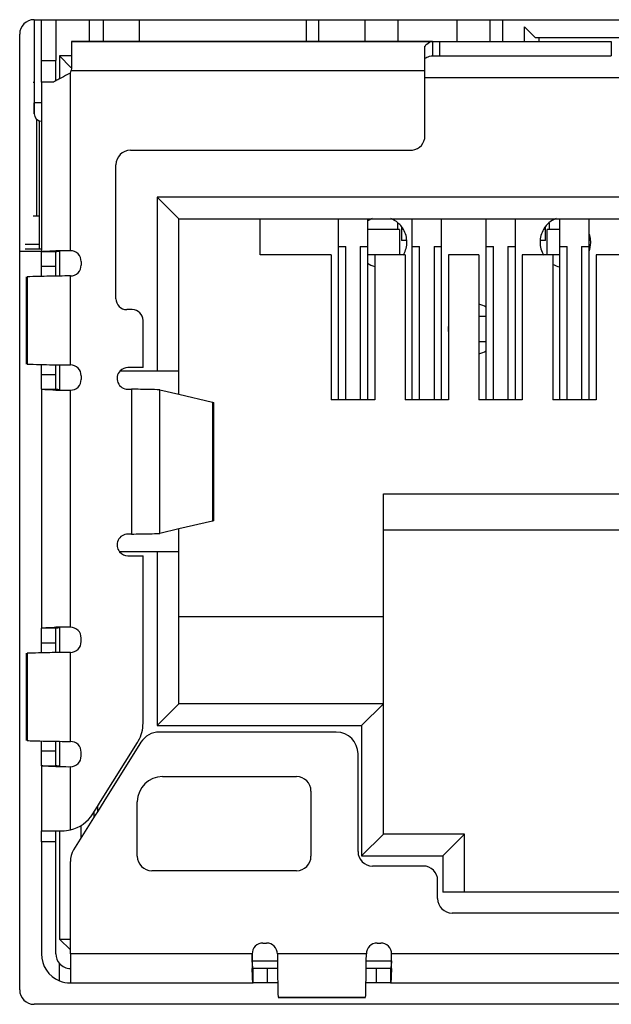
# Model space of a CAD drawing. Units: millimetres. Extents: x 0 to 841, y 0 to 594.
# Drawn here: x 218 to 222, y 460 to 465 of the extents above; entities that cross this region are included whole.
import ezdxf

# ---------------------------------------------------------------- set-up
doc = ezdxf.new("R2010")
doc.units = ezdxf.units.MM
doc.header["$LTSCALE"] = 46.255
doc.layers.get('0').update_dxf_attribs({"true_color": 0xffffff})
doc.layers.add('0_COMPONENTS', color=7, linetype='Continuous', true_color=0xffffff)

# ---------------------------------------------------------------- blocks, each defined once
blk = doc.blocks.new('bds')
at = {"layer": '0_COMPONENTS', "color": 7, "linetype": 'Continuous', "true_color": 0xffffff}
for p, q in [((-493.4893, 370.5696), (-493.4893, 370.1096)), ((-493.4893, 370.5696), (-487.1093, 370.5696)), ((-493.4493, 370.3438), (-493.4493, 370.5696)), ((-493.3693, 370.5696), (-493.3693, 370.3438)), ((-493.1853, 370.5696), (-493.1853, 370.4496)), ((-493.1073, 370.5696), (-493.1073, 370.4496)), ((-492.9073, 370.4496), (-492.9073, 370.5696)), ((-491.9853, 370.5696), (-491.9853, 370.4496)), ((-491.9173, 370.5696), (-491.9173, 370.4496)), ((-491.6593, 370.4496), (-491.6593, 370.5696)), ((-491.4793, 370.5696), (-491.4793, 370.4496)), ((-491.1513, 370.4496), (-491.1513, 370.5696)), ((-490.9713, 370.5696), (-490.9713, 370.4496)), ((-490.8993, 370.4496), (-490.8993, 370.5696)), ((-490.7793, 370.5296), (-490.7193, 370.4696)), ((-490.7793, 370.4496), (-490.7793, 370.5296)), ((-493.5693, 369.1489), (-493.5693, 370.4896)), ((-490.6993, 370.4696), (-490.7193, 370.4696)), ((-489.8993, 370.4696), (-490.6993, 370.4696)), ((-490.6993, 370.4696), (-490.6993, 370.4496)), ((-493.2836, 370.4496), (-493.2836, 370.3696)), ((-493.2836, 370.4496), (-491.2879, 370.4496)), ((-491.2879, 370.4496), (-493.2836, 370.4496)), ((-491.3296, 370.3696), (-491.3296, 370.4229)), ((-491.2879, 370.4496), (-491.2496, 370.4496)), ((-491.2879, 370.4496), (-491.2879, 370.3696)), ((-491.2496, 370.4496), (-490.8993, 370.4496)), ((-491.2496, 370.4496), (-491.2496, 370.3696)), ((-490.8993, 370.4496), (-490.6993, 370.4496)), ((-490.6993, 370.4496), (-490.2996, 370.4496)), ((-490.2996, 370.4496), (-490.2996, 370.3696)), ((-493.2836, 370.3696), (-493.3493, 370.3696)), ((-493.3493, 370.3696), (-493.3493, 370.2428)), ((-493.2859, 370.3062), (-493.3493, 370.3696)), ((-493.2836, 370.3696), (-493.2836, 370.3085)), ((-491.3296, 370.3563), (-491.3296, 370.3696)), ((-491.3296, 370.2896), (-491.3296, 370.3563)), ((-491.2879, 370.3696), (-491.2496, 370.3696)), ((-491.2496, 370.3696), (-490.8993, 370.3696)), ((-490.8993, 370.3696), (-490.6993, 370.3696)), ((-490.6993, 370.3696), (-490.6796, 370.3696)), ((-490.6796, 370.3696), (-490.2996, 370.3696)), ((-493.4493, 370.2238), (-493.4493, 370.3438)), ((-493.4493, 370.3438), (-493.3693, 370.3438)), ((-493.3693, 370.2468), (-493.3693, 370.3438)), ((-493.2836, 370.3038), (-493.2859, 370.3062)), ((-493.3693, 370.2313), (-493.3693, 370.2468)), ((-493.2893, 369.2932), (-493.2893, 370.274)), ((-493.2849, 370.2896), (-491.3296, 370.2896)), ((-491.3296, 370.1696), (-491.3296, 370.2896)), ((-491.3296, 370.2496), (-489.2691, 370.2496)), ((-493.4943, 370.2238), (-493.4893, 370.2238)), ((-493.3821, 370.2238), (-493.4493, 370.2238)), ((-493.4493, 370.2238), (-493.4493, 369.2876)), ((-491.3296, 370.0496), (-491.3296, 370.1696)), ((-493.4893, 370.0496), (-493.4893, 370.1096)), ((-493.4893, 370.0496), (-493.4893, 370.1096)), ((-493.4893, 370.1096), (-493.4893, 370.0505)), ((-493.4493, 370.1096), (-493.4893, 370.1096)), ((-493.4893, 370.0505), (-493.4893, 370.0496)), ((-491.3296, 369.9278), (-491.3296, 370.0496)), ((-493.4762, 370.0204), (-493.4762, 369.4838)), ((-493.4593, 370.0096), (-493.4593, 370.0116)), ((-493.4593, 370.0096), (-493.4593, 370.0116)), ((-493.4593, 369.4838), (-493.4593, 370.0096)), ((-493.4593, 369.4838), (-493.4593, 370.0096)), ((-492.9576, 369.8478), (-491.8073, 369.8478)), ((-491.8073, 369.8478), (-491.6473, 369.8478)), ((-491.6473, 369.8478), (-491.4096, 369.8478)), ((-493.0376, 369.0278), (-493.0376, 369.7678)), ((-487.7893, 369.5896), (-492.8093, 369.5896)), ((-492.6893, 369.4696), (-492.8093, 369.5896)), ((-492.8093, 369.5896), (-492.8093, 368.6296)), ((-493.4762, 369.4838), (-493.4943, 369.4838)), ((-493.4593, 369.4838), (-493.4762, 369.4838)), ((-493.4593, 369.3271), (-493.4593, 369.4838)), ((-492.6893, 369.4696), (-491.8073, 369.4696)), ((-492.6893, 368.6296), (-492.6893, 369.4696)), ((-492.2393, 369.3496), (-492.2393, 369.4696)), ((-491.8073, 369.4696), (-491.6473, 369.4696)), ((-491.8073, 369.353), (-491.8073, 369.4696)), ((-491.6473, 369.4696), (-491.3993, 369.4696)), ((-491.6473, 369.4696), (-491.6473, 369.353)), ((-491.4793, 369.4173), (-491.4793, 369.4461)), ((-491.3993, 369.4696), (-491.2393, 369.4696)), ((-491.3993, 369.353), (-491.3993, 369.4696)), ((-491.2393, 369.4696), (-490.9913, 369.4696)), ((-491.2393, 369.4696), (-491.2393, 369.353)), ((-490.9913, 369.4696), (-490.8313, 369.4696)), ((-490.9913, 369.353), (-490.9913, 369.4696)), ((-490.8313, 369.4696), (-490.5833, 369.4696)), ((-490.8313, 369.4696), (-490.8313, 369.353)), ((-490.6433, 369.446), (-490.6433, 369.4105)), ((-490.5833, 369.4696), (-490.4233, 369.4696)), ((-490.5833, 369.353), (-490.5833, 369.4696)), ((-490.4233, 369.4696), (-490.1753, 369.4696)), ((-490.4233, 369.4696), (-490.4233, 369.353)), ((-491.4793, 369.4105), (-491.6473, 369.4105)), ((-491.4793, 369.4105), (-491.4793, 369.4173)), ((-491.4693, 369.4105), (-491.4793, 369.4105)), ((-491.4693, 369.4105), (-491.4693, 369.2705)), ((-491.4593, 369.426), (-491.4593, 369.4105)), ((-491.4593, 369.4105), (-491.4593, 369.3496)), ((-490.6633, 369.4105), (-490.6633, 369.426)), ((-490.6633, 369.3496), (-490.6633, 369.4105)), ((-490.6533, 369.2705), (-490.6533, 369.4105)), ((-490.6433, 369.4105), (-490.6533, 369.4105)), ((-490.5833, 369.4105), (-490.6433, 369.4105)), ((-493.4593, 369.3271), (-493.5393, 369.3271)), ((-493.4593, 369.3038), (-493.4593, 369.3271)), ((-492.2393, 369.2696), (-492.2393, 369.3496)), ((-491.8073, 369.3162), (-491.8073, 369.353)), ((-491.6473, 369.353), (-491.6473, 369.3162)), ((-491.4293, 369.3496), (-491.4593, 369.3496)), ((-491.3993, 369.3162), (-491.3993, 369.353)), ((-491.2393, 369.353), (-491.2393, 369.3162)), ((-490.9913, 369.3162), (-490.9913, 369.353)), ((-490.8313, 369.353), (-490.8313, 369.3162)), ((-490.6633, 369.3496), (-490.6933, 369.3496)), ((-490.5833, 369.3162), (-490.5833, 369.353)), ((-490.4233, 369.353), (-490.4233, 369.3162)), ((-490.4133, 369.3496), (-490.4233, 369.3496)), ((-493.4493, 369.2896), (-493.5693, 369.2896)), ((-493.5393, 369.3038), (-493.4593, 369.3038)), ((-493.4593, 369.3038), (-493.4493, 369.3038)), ((-493.4493, 369.2076), (-493.4493, 369.2876)), ((-493.3693, 369.2876), (-493.4493, 369.2876)), ((-493.3693, 369.2076), (-493.3693, 369.2876)), ((-493.3493, 369.291), (-493.3493, 369.153)), ((-492.1673, 369.2696), (-492.2393, 369.2696)), ((-491.9873, 369.2696), (-492.1673, 369.2696)), ((-491.8473, 369.2696), (-491.9873, 369.2696)), ((-491.8473, 369.2696), (-491.8473, 368.4696)), ((-491.8073, 369.3162), (-491.7673, 369.3162)), ((-491.8073, 368.4696), (-491.8073, 369.3162)), ((-491.7673, 368.4696), (-491.7673, 369.3162)), ((-491.6873, 369.3162), (-491.6473, 369.3162)), ((-491.6873, 369.3162), (-491.6873, 368.4696)), ((-491.6473, 369.3162), (-491.6473, 368.4696)), ((-491.6073, 369.2705), (-491.6473, 369.2705)), ((-491.6073, 369.2696), (-491.6073, 369.2066)), ((-491.4503, 369.2696), (-491.6073, 369.2696)), ((-491.4393, 369.2696), (-491.4503, 369.2696)), ((-491.4393, 369.2696), (-491.4393, 368.4696)), ((-491.3993, 369.3162), (-491.3593, 369.3162)), ((-491.3993, 368.4696), (-491.3993, 369.3162)), ((-491.3593, 368.4696), (-491.3593, 369.3162)), ((-491.2793, 369.3162), (-491.2393, 369.3162)), ((-491.2793, 369.3162), (-491.2793, 368.4696)), ((-491.2393, 369.3162), (-491.2393, 368.4696)), ((-491.1993, 369.2696), (-491.1993, 368.8732)), ((-491.1513, 369.2696), (-491.1993, 369.2696)), ((-491.0313, 369.2696), (-491.1513, 369.2696)), ((-491.0313, 369.2696), (-491.0313, 368.9957)), ((-490.9913, 369.3162), (-490.9513, 369.3162)), ((-490.9913, 368.98), (-490.9913, 369.3162)), ((-490.9513, 368.4696), (-490.9513, 369.3162)), ((-490.8713, 369.3162), (-490.8313, 369.3162)), ((-490.8713, 369.3162), (-490.8713, 368.4696)), ((-490.8313, 369.3162), (-490.8313, 368.4696)), ((-490.7913, 369.2696), (-490.7913, 368.4696)), ((-490.6724, 369.2696), (-490.7913, 369.2696)), ((-490.6233, 369.2696), (-490.6724, 369.2696)), ((-490.5833, 369.2705), (-490.6233, 369.2705)), ((-490.6233, 369.2696), (-490.6233, 369.221)), ((-490.5833, 369.3162), (-490.5433, 369.3162)), ((-490.5833, 368.4696), (-490.5833, 369.3162)), ((-490.5433, 368.4696), (-490.5433, 369.3162)), ((-490.4633, 369.3162), (-490.4233, 369.3162)), ((-490.4633, 369.3162), (-490.4633, 368.4696)), ((-490.4233, 369.3162), (-490.4233, 368.4696)), ((-490.3833, 369.2696), (-490.3833, 368.4696)), ((-490.2153, 369.2696), (-490.3833, 369.2696)), ((-493.2293, 369.2332), (-493.2293, 369.2138)), ((-490.6233, 369.221), (-490.6233, 368.4696)), ((-493.4493, 369.1512), (-493.4493, 369.2076)), ((-493.4493, 369.2076), (-493.3693, 369.2076)), ((-493.3693, 369.1527), (-493.3693, 369.2076)), ((-491.6073, 369.2066), (-491.6073, 368.4696)), ((-493.5693, 368.6823), (-493.5693, 369.1489)), ((-493.5325, 368.6667), (-493.5325, 369.1489)), ((-493.5286, 369.1492), (-493.5286, 368.6664)), ((-493.2893, 368.6618), (-493.2893, 369.1538)), ((-491.0313, 368.9957), (-491.0313, 368.9305)), ((-492.9476, 368.9678), (-492.9776, 368.9678)), ((-490.9913, 368.9305), (-490.9913, 368.98)), ((-492.8876, 368.6478), (-492.8876, 368.9078)), ((-491.0313, 368.9305), (-491.0313, 368.7905)), ((-490.9913, 368.9305), (-491.0313, 368.9305)), ((-490.9913, 368.7905), (-490.9913, 368.9305)), ((-491.1993, 368.8732), (-491.1993, 368.8478)), ((-491.1993, 368.8478), (-491.1993, 368.4696)), ((-491.0313, 368.7905), (-491.0313, 368.7253)), ((-490.9913, 368.7905), (-491.0313, 368.7905)), ((-490.9913, 368.741), (-490.9913, 368.7905)), ((-491.0313, 368.7253), (-491.0313, 368.4696)), ((-490.9913, 368.4696), (-490.9913, 368.741)), ((-493.5693, 367.0689), (-493.5693, 368.6823)), ((-493.4493, 368.608), (-493.4493, 368.6644)), ((-493.3693, 368.608), (-493.3693, 368.6629)), ((-493.3493, 368.6626), (-493.3493, 368.5247)), ((-493.0142, 368.6296), (-492.8093, 368.6296)), ((-492.8876, 368.6478), (-492.9711, 368.6478)), ((-492.8093, 368.6296), (-492.6893, 368.6296)), ((-492.6893, 368.5), (-492.6893, 368.6296)), ((-493.4493, 368.528), (-493.4493, 368.608)), ((-493.3693, 368.608), (-493.4493, 368.608)), ((-493.3693, 368.528), (-493.3693, 368.608)), ((-493.2293, 368.6018), (-493.2293, 368.5824)), ((-493.4493, 368.528), (-493.4493, 367.2076)), ((-493.4493, 368.528), (-493.3693, 368.528)), ((-493.2893, 367.2132), (-493.2893, 368.5224)), ((-492.9711, 368.5278), (-492.9511, 368.5278)), ((-492.9511, 368.5278), (-492.9511, 367.7278)), ((-492.7953, 368.5245), (-492.6893, 368.5)), ((-492.7953, 367.7312), (-492.7953, 368.5245)), ((-492.6893, 368.5), (-492.5037, 368.4571)), ((-492.5037, 368.4571), (-492.4985, 368.4552)), ((-492.5037, 368.4571), (-492.5037, 367.7986)), ((-492.4985, 368.4552), (-492.4985, 367.8005)), ((-491.8073, 368.4696), (-491.8473, 368.4696)), ((-491.6473, 368.4696), (-491.8073, 368.4696)), ((-491.6073, 368.4696), (-491.6473, 368.4696)), ((-491.3993, 368.4696), (-491.4393, 368.4696)), ((-491.2393, 368.4696), (-491.3993, 368.4696)), ((-491.1993, 368.4696), (-491.2393, 368.4696)), ((-490.9913, 368.4696), (-491.0313, 368.4696)), ((-490.8313, 368.4696), (-490.9913, 368.4696)), ((-490.7913, 368.4696), (-490.8313, 368.4696)), ((-490.5833, 368.4696), (-490.6233, 368.4696)), ((-490.4233, 368.4696), (-490.5833, 368.4696)), ((-490.3833, 368.4696), (-490.4233, 368.4696)), ((-491.5593, 367.2696), (-491.5593, 367.9496)), ((-491.5593, 367.9496), (-489.0393, 367.9496)), ((-492.5037, 367.7986), (-492.6893, 367.7557)), ((-492.4985, 367.8005), (-492.5037, 367.7986)), ((-492.6893, 367.7557), (-492.7953, 367.7312)), ((-492.6893, 367.6296), (-492.6893, 367.7557)), ((-489.0393, 367.7496), (-491.5593, 367.7496)), ((-492.9511, 367.7278), (-492.9711, 367.7278)), ((-492.8093, 367.6296), (-493.0173, 367.6296)), ((-492.9711, 367.6078), (-492.8876, 367.6078)), ((-492.8876, 366.6829), (-492.8876, 367.6078)), ((-492.6893, 367.6296), (-492.8093, 367.6296)), ((-492.8093, 367.6296), (-492.8093, 366.6696)), ((-492.6893, 366.7896), (-492.6893, 367.6296)), ((-491.5593, 367.2696), (-492.6893, 367.2696)), ((-491.5593, 367.0896), (-491.5593, 367.2696)), ((-493.4493, 367.1276), (-493.4493, 367.2076)), ((-493.3693, 367.2076), (-493.4493, 367.2076)), ((-493.3693, 367.1276), (-493.3693, 367.2076)), ((-493.3493, 367.211), (-493.3493, 367.073)), ((-493.2293, 367.1338), (-493.2293, 367.1532)), ((-493.4493, 367.0712), (-493.4493, 367.1276)), ((-493.4493, 367.1276), (-493.3693, 367.1276)), ((-493.3693, 367.0727), (-493.3693, 367.1276)), ((-493.5693, 366.6023), (-493.5693, 367.0689)), ((-493.5325, 366.5867), (-493.5325, 367.0689)), ((-493.5286, 367.0692), (-493.5286, 366.5864)), ((-493.2893, 366.5818), (-493.2893, 367.0738)), ((-491.5593, 366.9496), (-491.5593, 367.0896)), ((-491.5593, 366.8496), (-491.5593, 366.9496)), ((-491.5593, 366.8416), (-491.5593, 366.8496)), ((-491.5593, 366.7896), (-491.5593, 366.8416)), ((-492.6893, 366.7896), (-492.8093, 366.6696)), ((-491.5593, 366.7896), (-492.6893, 366.7896)), ((-491.5593, 366.7896), (-491.6793, 366.6696)), ((-491.5593, 366.0696), (-491.5593, 366.7896)), ((-492.8093, 366.6696), (-491.6793, 366.6696)), ((-491.6793, 366.6696), (-491.6793, 365.9496)), ((-493.5693, 365.2096), (-493.5693, 366.6023)), ((-491.8193, 366.6336), (-492.7979, 366.6336)), ((-493.4493, 366.528), (-493.4493, 366.5844)), ((-493.3693, 366.528), (-493.3693, 366.5829)), ((-493.3493, 366.5826), (-493.3493, 366.4447)), ((-493.1225, 366.2496), (-492.918, 366.5769)), ((-492.9049, 366.5688), (-493.1044, 366.2496)), ((-492.8997, 366.5772), (-492.9049, 366.5688)), ((-493.4493, 366.448), (-493.4493, 366.528)), ((-493.3693, 366.528), (-493.4493, 366.528)), ((-493.3693, 366.448), (-493.3693, 366.528)), ((-493.2293, 366.5024), (-493.2293, 366.5218)), ((-491.6993, 365.9736), (-491.6993, 366.5136)), ((-493.4493, 366.448), (-493.4493, 366.0878)), ((-493.4493, 366.448), (-493.3693, 366.448)), ((-493.2893, 366.093), (-493.2893, 366.4424)), ((-492.7793, 366.3878), (-492.0393, 366.3878)), ((-491.9593, 366.3078), (-491.9593, 366.2496)), ((-493.1648, 366.1818), (-493.1393, 366.2227)), ((-493.1044, 366.2496), (-493.1393, 366.1936)), ((-493.1393, 366.2227), (-493.1225, 366.2496)), ((-493.1393, 366.2227), (-493.1393, 366.1936)), ((-492.9193, 365.9478), (-492.9193, 366.2478)), ((-491.9593, 366.2496), (-491.9593, 365.9478)), ((-493.1518, 366.1737), (-493.2711, 365.9828)), ((-493.1593, 366.1906), (-493.1593, 366.1818)), ((-493.1593, 366.1818), (-493.1593, 366.1616)), ((-493.1393, 366.1936), (-493.1518, 366.1737)), ((-493.2293, 366.0496), (-493.2293, 366.1177)), ((-493.4493, 366.0878), (-493.3892, 366.0878)), ((-493.4493, 366.0278), (-493.4493, 366.0878)), ((-493.3892, 366.0878), (-493.3693, 366.0878)), ((-493.3693, 366.0878), (-493.3481, 366.0878)), ((-493.3693, 366.0278), (-493.3693, 366.0878)), ((-493.3493, 366.0878), (-493.3493, 365.4896)), ((-491.5593, 366.0696), (-491.6793, 365.9496)), ((-491.1113, 366.0696), (-491.5593, 366.0696)), ((-491.1113, 366.0696), (-491.2313, 365.9496)), ((-491.1113, 365.7496), (-491.1113, 366.0696)), ((-493.4493, 366.0278), (-493.4493, 365.4078)), ((-493.3693, 366.0278), (-493.4493, 366.0278)), ((-493.3693, 365.4078), (-493.3693, 366.0278)), ((-491.6793, 365.9496), (-491.2313, 365.9496)), ((-491.2313, 365.9496), (-491.2313, 365.7496)), ((-493.2893, 365.4296), (-493.2893, 365.9192)), ((-492.0393, 365.8678), (-492.8393, 365.8678)), ((-491.3393, 365.8936), (-491.6193, 365.8936)), ((-491.2593, 365.7136), (-491.2593, 365.8136)), ((-491.1113, 365.7496), (-491.2313, 365.7496)), ((-489.4873, 365.7496), (-491.1113, 365.7496)), ((-489.4193, 365.6336), (-491.1793, 365.6336)), ((-493.3493, 365.4896), (-493.2893, 365.4296)), ((-493.3493, 365.4896), (-493.2893, 365.4896)), ((-492.2247, 365.4678), (-492.2053, 365.4678)), ((-491.5933, 365.4678), (-491.574, 365.4678)), ((-493.2893, 365.4078), (-493.2893, 365.4296)), ((-493.2893, 365.4078), (-493.2893, 365.3584)), ((-492.2847, 365.4078), (-493.2893, 365.4078)), ((-491.6533, 365.4078), (-492.1453, 365.4078)), ((-491.6538, 365.3693), (-491.6533, 365.4078)), ((-489.0847, 365.4078), (-491.514, 365.4078)), ((-493.3493, 365.2595), (-493.3493, 365.3549)), ((-493.2893, 365.3584), (-493.2893, 365.3278)), ((-492.2839, 365.3696), (-492.1449, 365.3696)), ((-491.6538, 365.3696), (-491.5148, 365.3696)), ((-493.2893, 365.3278), (-493.2893, 365.3137)), ((-493.2893, 365.3137), (-493.2893, 365.2478)), ((-492.1992, 365.3278), (-492.2792, 365.3278)), ((-492.2792, 365.2478), (-492.2792, 365.3278)), ((-492.1444, 365.3278), (-492.1992, 365.3278)), ((-492.1992, 365.2478), (-492.1992, 365.3278)), ((-491.5995, 365.3278), (-491.6543, 365.3278)), ((-491.5195, 365.3278), (-491.5995, 365.3278)), ((-491.5995, 365.3278), (-491.5995, 365.2478)), ((-491.5195, 365.3278), (-491.5195, 365.2478)), ((-493.2893, 365.2478), (-492.2792, 365.2478)), ((-492.1992, 365.2478), (-492.2792, 365.2478)), ((-492.1431, 365.2478), (-492.1992, 365.2478)), ((-491.5995, 365.2478), (-491.6556, 365.2478)), ((-491.5195, 365.2478), (-491.5995, 365.2478)), ((-491.5195, 365.2478), (-489.0792, 365.2478)), ((-492.1414, 365.1686), (-491.6573, 365.1686)), ((-491.6575, 365.1647), (-492.1412, 365.1647)), ((-492.1412, 365.1296), (-493.4893, 365.1296)), ((-491.6731, 365.1296), (-492.1412, 365.1296)), ((-488.9412, 365.1296), (-491.6731, 365.1296))]:
    blk.add_line(p, q, dxfattribs=at)
for centre, radius, start, end in [((-493.4893, 370.4896), 0.08, 90, 180), ((-493.3636, 370.3038), 0.08, 338.1401, 349.7411), ((-493.4493, 370.0496), 0.04, 180, 270), ((-491.4096, 369.9278), 0.08, 277.7286, 0), ((-492.9576, 369.7678), 0.08, 90, 180), ((-491.4096, 369.9278), 0.08, 270, 277.7286), ((-491.5693, 369.3405), 0.14, 111.6529, 124.0394), ((-491.5693, 369.3405), 0.14, 49.5511, 68.3222), ((-491.5693, 369.3405), 0.14, 37.8435, 49.5511), ((-490.5533, 369.3405), 0.14, 130.4579, 142.1301), ((-490.5533, 369.3405), 0.14, 111.6529, 130.4579), ((-491.5693, 369.3405), 0.14, 36.2559, 37.8435), ((-491.5693, 369.3405), 0.14, 33.9832, 36.2559), ((-491.5693, 369.3405), 0.14, 3.8471, 33.9832), ((-490.5533, 369.3405), 0.14, 145.9942, 176.1479), ((-490.5533, 369.3405), 0.14, 143.7204, 145.9942), ((-490.5533, 369.3405), 0.14, 142.1301, 143.7204), ((-490.5533, 369.3405), 0.14, 17.8702, 20.7734), ((-490.5533, 369.3405), 0.14, 5.8081, 17.8702), ((-491.5693, 369.3405), 0.14, 331.2716, 0), ((-491.5693, 369.3405), 0.14, 0, 3.8471), ((-490.5533, 369.3405), 0.14, 176.1479, 180), ((-490.5533, 369.3405), 0.14, 180, 210.7796), ((-490.5533, 369.3405), 0.14, 349.3995, 0), ((-490.5533, 369.3405), 0.14, 3.8471, 5.8081), ((-490.5533, 369.3405), 0.14, 0, 3.8471), ((-493.3067, 366.1481), 3.1451, 90.5816, 91.1587), ((-493.2995, 365.5465), 3.7467, 89.8455, 90.5992), ((-493.2893, 369.2332), 0.06, 0, 90), ((-491.5693, 369.3405), 0.14, 329.2059, 331.2716), ((-490.5533, 369.3405), 0.14, 339.1857, 349.3995), ((-493.2893, 369.2138), 0.06, 270, 0), ((-491.5693, 369.3405), 0.14, 235.9511, 254.1619), ((-490.5533, 369.3405), 0.14, 239.6439, 257.4912), ((-493.1305, 354.4412), 14.7135, 90.61872, 90.85338), ((-492.9776, 369.0278), 0.06, 180, 270), ((-491.0613, 368.8605), 0.14, 59.6439, 77.4912), ((-492.9476, 368.9078), 0.06, 0, 90), ((-491.0613, 368.8605), 0.14, 174.6346, 180), ((-491.0613, 368.8605), 0.14, 180, 185.3904), ((-491.0613, 368.8605), 0.14, 282.5074, 300.3534), ((-493.1165, 384.2228), 15.562, 269.14164, 269.36351), ((-493.2893, 368.6018), 0.06, 360, 90), ((-492.9711, 368.5878), 0.06, 135.7611, 270), ((-492.9711, 368.5878), 0.06, 90, 135.7611), ((-493.2893, 368.5824), 0.06, 270, 0), ((-493.3046, 371.8075), 3.285, 268.8538, 269.4066), ((-493.2989, 372.3492), 3.8268, 269.4048, 270.1425), ((-492.9711, 367.6678), 0.06, 90, 220.2258), ((-492.9711, 367.6678), 0.06, 220.2258, 270), ((-493.3067, 364.068), 3.1452, 90.5816, 91.1587), ((-493.2995, 363.4665), 3.7467, 89.8455, 90.5992), ((-493.2893, 367.1532), 0.06, 0, 90), ((-493.2893, 367.1338), 0.06, 270, 0), ((-493.1305, 352.3612), 14.7135, 90.61872, 90.85338), ((-493.0876, 366.6829), 0.2, 330.4421, 360), ((-492.7979, 366.5136), 0.12, 90, 148), ((-491.8193, 366.5136), 0.12, 0, 90), ((-493.1165, 382.1428), 15.562, 269.14164, 269.36351), ((-493.2893, 366.5218), 0.06, 0, 90), ((-493.0876, 366.6829), 0.2, 328, 330.4421), ((-493.2893, 366.5024), 0.06, 270, 0), ((-493.3049, 369.7126), 3.2701, 268.8545, 269.4098), ((-493.299, 370.2842), 3.8417, 269.4088, 270.1436), ((-492.7793, 366.2478), 0.14, 90, 179.2505), ((-492.0393, 366.3078), 0.08, 360, 90), ((-492.7793, 366.2478), 0.14, 179.2505, 180), ((-493.3345, 366.2878), 0.2, 283.0351, 328), ((-493.1693, 365.9192), 0.12, 148, 180), ((-491.6193, 365.9736), 0.08, 180, 270), ((-492.8393, 365.9478), 0.08, 180, 270), ((-492.0393, 365.9478), 0.08, 270, 0), ((-491.3393, 365.8136), 0.08, 0, 90), ((-491.1793, 365.7136), 0.08, 180, 270), ((-492.2247, 365.4078), 0.06, 90, 180), ((-492.2053, 365.4078), 0.06, 0, 90), ((-491.5933, 365.4078), 0.06, 90, 180), ((-491.574, 365.4078), 0.06, 0, 90), ((-493.2893, 365.4078), 0.16, 180, 247.9757), ((-493.2893, 365.4078), 0.08, 180, 221.4096), ((-488.538, 365.3977), 3.7467, 179.8455, 180.5992), ((-495.3342, 365.3984), 3.8203, 359.4022, 0.1412), ((-493.2893, 365.4078), 0.08, 221.4096, 270), ((-489.1394, 365.3905), 3.1453, 180.5816, 181.1587), ((-494.8112, 365.3928), 3.2972, 358.8539, 359.4046), ((-493.2893, 365.4078), 0.16, 247.9757, 270), ((-493.4893, 365.2096), 0.08, 180, 270)]:
    blk.add_arc(centre, radius, start, end, dxfattribs=at)
for points, knots in [([(-491.3296, 370.4229), (-491.3264, 370.427), (-491.3155, 370.4394), (-491.2995, 370.4496), (-491.2879, 370.4496)], [0, 0, 0, 0, 0.308267, 1, 1, 1, 1]), ([(-491.3296, 370.3563), (-491.3262, 370.3584), (-491.3134, 370.3655), (-491.2986, 370.3696), (-491.2879, 370.3696)], [0, 0, 0, 0, 0.269876, 1, 1, 1, 1]), ([(-493.2893, 370.274), (-493.2945, 370.2714), (-493.3146, 370.2612), (-493.3347, 370.2509), (-493.3495, 370.2428)], [0, 0, 0, 0, 0.254534, 1, 1, 1, 1]), ([(-493.3495, 370.2428), (-493.3523, 370.2412), (-493.3634, 370.2351), (-493.3742, 370.2288), (-493.3821, 370.2238)], [0, 0, 0, 0, 0.258765, 1, 1, 1, 1]), ([(-493.4493, 369.2876), (-493.4493, 369.2881), (-493.4467, 369.2886), (-493.4434, 369.2893), (-493.4364, 369.2899), (-493.4275, 369.2905), (-493.416, 369.2911), (-493.3967, 369.2919), (-493.3812, 369.2923), (-493.3703, 369.2925)], [0, 0, 0, 0, 0.019385, 0.070909, 0.155013, 0.270442, 0.415256, 0.587174, 1, 1, 1, 1]), ([(-493.3693, 369.2876), (-493.3693, 369.2881), (-493.367, 369.2887), (-493.3638, 369.2895), (-493.3574, 369.2903), (-493.3527, 369.2908), (-493.3499, 369.291)], [0, 0, 0, 0, 0.075561, 0.269246, 0.580413, 1, 1, 1, 1]), ([(-493.3496, 369.1531), (-493.3675, 369.1528), (-493.4271, 369.1518), (-493.4868, 369.1505), (-493.5286, 369.1492)], [0, 0, 0, 0, 0.299562, 1, 1, 1, 1]), ([(-493.5286, 368.6664), (-493.5173, 368.6661), (-493.4576, 368.6644), (-493.3979, 368.6633), (-493.3496, 368.6626)], [0, 0, 0, 0, 0.190109, 1, 1, 1, 1]), ([(-493.3703, 368.5231), (-493.3812, 368.5233), (-493.3967, 368.5237), (-493.416, 368.5245), (-493.4275, 368.5251), (-493.4364, 368.5258), (-493.4434, 368.5264), (-493.4467, 368.5271), (-493.4493, 368.5275), (-493.4493, 368.528)], [0, 0, 0, 0, 0.412832, 0.584751, 0.729567, 0.844997, 0.929101, 0.980624, 1, 1, 1, 1]), ([(-493.3499, 368.5246), (-493.3527, 368.5249), (-493.3574, 368.5254), (-493.3638, 368.5262), (-493.367, 368.527), (-493.3693, 368.5275), (-493.3693, 368.528)], [0, 0, 0, 0, 0.419677, 0.730922, 0.92463, 1, 1, 1, 1]), ([(-492.7953, 368.5245), (-492.814, 368.5258), (-492.866, 368.5266), (-492.918, 368.5276), (-492.9511, 368.5278)], [0, 0, 0, 0, 0.361655, 1, 1, 1, 1]), ([(-492.9511, 367.7278), (-492.918, 367.7281), (-492.866, 367.7291), (-492.814, 367.7299), (-492.7953, 367.7312)], [0, 0, 0, 0, 0.638345, 1, 1, 1, 1]), ([(-493.4493, 367.2076), (-493.4493, 367.2081), (-493.4467, 367.2086), (-493.4434, 367.2093), (-493.4364, 367.2099), (-493.4275, 367.2105), (-493.416, 367.2111), (-493.3967, 367.2119), (-493.3812, 367.2123), (-493.3703, 367.2125)], [0, 0, 0, 0, 0.019385, 0.070909, 0.155013, 0.270442, 0.415256, 0.587174, 1, 1, 1, 1]), ([(-493.3693, 367.2076), (-493.3693, 367.2081), (-493.367, 367.2087), (-493.3638, 367.2095), (-493.3574, 367.2103), (-493.3527, 367.2108), (-493.3499, 367.211)], [0, 0, 0, 0, 0.075578, 0.269271, 0.580433, 1, 1, 1, 1]), ([(-493.3496, 367.0731), (-493.3675, 367.0728), (-493.4271, 367.0718), (-493.4868, 367.0705), (-493.5286, 367.0692)], [0, 0, 0, 0, 0.299562, 1, 1, 1, 1]), ([(-493.5286, 366.5864), (-493.5173, 366.5861), (-493.4576, 366.5844), (-493.3979, 366.5833), (-493.3496, 366.5826)], [0, 0, 0, 0, 0.190109, 1, 1, 1, 1]), ([(-493.3703, 366.4431), (-493.3812, 366.4433), (-493.3967, 366.4437), (-493.416, 366.4445), (-493.4275, 366.4451), (-493.4364, 366.4458), (-493.4434, 366.4464), (-493.4467, 366.4471), (-493.4493, 366.4475), (-493.4493, 366.448)], [0, 0, 0, 0, 0.412831, 0.58475, 0.729565, 0.844996, 0.929101, 0.980625, 1, 1, 1, 1]), ([(-493.3499, 366.4446), (-493.3527, 366.4449), (-493.3574, 366.4454), (-493.3638, 366.4462), (-493.367, 366.447), (-493.3693, 366.4475), (-493.3693, 366.448)], [0, 0, 0, 0, 0.419708, 0.730968, 0.924667, 1, 1, 1, 1]), ([(-493.3481, 366.0878), (-493.3433, 366.0879), (-493.3237, 366.0884), (-493.304, 366.0902), (-493.2893, 366.093)], [0, 0, 0, 0, 0.242302, 1, 1, 1, 1]), ([(-492.2792, 365.3278), (-492.2797, 365.3278), (-492.2803, 365.3308), (-492.2813, 365.3345), (-492.2821, 365.3423), (-492.283, 365.3519), (-492.2837, 365.3639), (-492.2845, 365.3828), (-492.2848, 365.3976), (-492.2847, 365.4078)], [0, 0, 0, 0, 0.022101, 0.079836, 0.172344, 0.296349, 0.447157, 0.619176, 1, 1, 1, 1]), ([(-492.1453, 365.4078), (-492.1451, 365.3842), (-492.1442, 365.3044), (-492.1429, 365.2247), (-492.1414, 365.1686)], [0, 0, 0, 0, 0.296472, 1, 1, 1, 1]), ([(-491.6573, 365.1686), (-491.6569, 365.1812), (-491.6554, 365.2481), (-491.6544, 365.315), (-491.6538, 365.3693)], [0, 0, 0, 0, 0.188428, 1, 1, 1, 1]), ([(-491.5148, 365.3691), (-491.515, 365.3634), (-491.5156, 365.3534), (-491.5166, 365.3416), (-491.5176, 365.3346), (-491.5182, 365.331), (-491.5187, 365.3291), (-491.5192, 365.3278), (-491.5195, 365.3278)], [0, 0, 0, 0, 0.40919, 0.724757, 0.840359, 0.925124, 0.977895, 1, 1, 1, 1]), ([(-492.2792, 365.2478), (-492.2797, 365.2478), (-492.2801, 365.2505), (-492.2808, 365.2538), (-492.2814, 365.2608), (-492.2821, 365.2697), (-492.2827, 365.2812), (-492.2834, 365.3005), (-492.2838, 365.3159), (-492.2841, 365.3269)], [0, 0, 0, 0, 0.019385, 0.070909, 0.155013, 0.270442, 0.415256, 0.587174, 1, 1, 1, 1]), ([(-491.5146, 365.3269), (-491.5149, 365.3159), (-491.5153, 365.3005), (-491.516, 365.2812), (-491.5166, 365.2697), (-491.5173, 365.2608), (-491.5179, 365.2538), (-491.5186, 365.2505), (-491.519, 365.2478), (-491.5195, 365.2478)], [0, 0, 0, 0, 0.412832, 0.584752, 0.729567, 0.844997, 0.929101, 0.980624, 1, 1, 1, 1])]:
    blk.add_open_spline(points, degree=3, knots=knots, dxfattribs=at)
blk.add_open_spline([(-493.2836, 370.3085), (-493.2837, 370.3022), (-493.2839, 370.2958), (-493.2849, 370.2896)], degree=3, dxfattribs=at)

msp = doc.modelspace()

# ---------------------------------------------------------------- block references
msp.add_blockref('bds', (712.0132, 94.4986))

doc.saveas('drawing.dxf')
